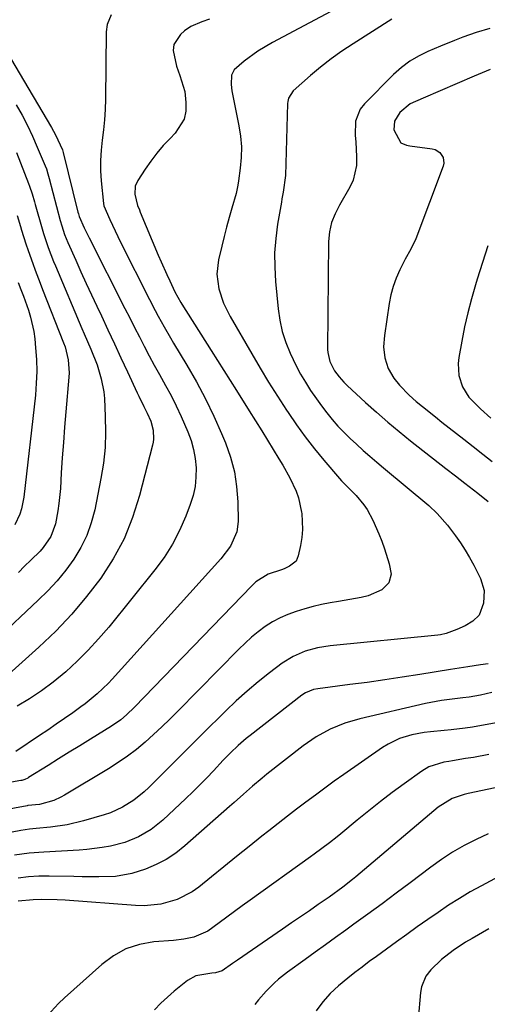
# Model space of a CAD drawing. Units: inches. Extents: x 1841369 to 1846715, y 426463 to 431718.
# Drawn here: x 1843297 to 1843434, y 428053 to 428341 of the extents above; entities that cross this region are included whole.
import ezdxf

# ---------------------------------------------------------------- set-up
doc = ezdxf.new("R2010")
doc.units = ezdxf.units.IN
doc.header["$MEASUREMENT"] = 0
doc.layers.add('7', color=7, linetype='Continuous')
doc.layers.add('8', color=7, linetype='Continuous')

msp = doc.modelspace()

# ---------------------------------------------------------------- linework, layer by layer
at = {"layer": '7', "color": 18}
for points in [[(1843392.57, 428346.04, 1704), (1843370.86, 428334.52, 1704), (1843366.62, 428332.01, 1704), (1843362.64, 428329.12, 1704), (1843359.64, 428326.56, 1704), (1843358.87, 428325.02, 1704), (1843358.77, 428322.23, 1704), (1843359.03, 428320.36, 1704), (1843361.06, 428310.18, 1704), (1843361.52, 428307.08, 1704), (1843361.77, 428303.98, 1704), (1843361.71, 428300.87, 1704), (1843361.45, 428297.75, 1704), (1843360.93, 428293.98, 1704), (1843360.74, 428292.75, 1704), (1843360.22, 428290.31, 1704), (1843358.99, 428286, 1704), (1843358.21, 428283.24, 1704), (1843357.45, 428280.48, 1704), (1843356.74, 428277.7, 1704), (1843356.05, 428274.92, 1704), (1843355.1, 428270.92, 1704), (1843354.61, 428266.64, 1704), (1843355.18, 428262.38, 1704), (1843356.56, 428258.23, 1704), (1843357.47, 428256.24, 1704), (1843358.48, 428254.3, 1704), (1843364.81, 428243.3, 1704), (1843367.25, 428239.13, 1704), (1843369.75, 428235.01, 1704), (1843372.33, 428230.93, 1704), (1843374.96, 428226.88, 1704), (1843375.46, 428226.13, 1704), (1843377.94, 428222.53, 1704), (1843380.51, 428218.99, 1704), (1843383.19, 428215.55, 1704), (1843385.96, 428212.16, 1704), (1843390.49, 428206.83, 1704), (1843391.07, 428206.17, 1704), (1843392.29, 428204.92, 1704), (1843395.39, 428201.84, 1704), (1843397.64, 428199.13, 1704), (1843398.63, 428197.71, 1704), (1843400.26, 428194.62, 1704), (1843402.01, 428190.61, 1704), (1843402.89, 428188.44, 1704), (1843403.72, 428186.25, 1704), (1843405.1, 428181.77, 1704), (1843405.66, 428178.77, 1704), (1843404.95, 428176.27, 1704), (1843402.94, 428174.23, 1704), (1843398.92, 428172.42, 1704), (1843396.9, 428171.98, 1704), (1843393.56, 428171.35, 1704), (1843390.24, 428170.82, 1704), (1843387.75, 428170.39, 1704), (1843385.27, 428169.89, 1704), (1843382.82, 428169.28, 1704), (1843380.38, 428168.6, 1704), (1843377.8, 428167.82, 1704), (1843375.42, 428166.98, 1704), (1843373.1, 428165.98, 1704), (1843370.89, 428164.77, 1704), (1843368.76, 428163.42, 1704), (1843366.72, 428161.9, 1704), (1843364.74, 428160.31, 1704), (1843362.85, 428158.61, 1704), (1843361.02, 428156.85, 1704), (1843343.18, 428138.65, 1704), (1843340.83, 428136.31, 1704), (1843338.45, 428134.01, 1704), (1843336.02, 428131.76, 1704), (1843333.55, 428129.55, 1704), (1843331.01, 428127.44, 1704), (1843328.39, 428125.43, 1704), (1843325.67, 428123.56, 1704), (1843322.88, 428121.79, 1704), (1843309.92, 428114.03, 1704), (1843308.9, 428113.47, 1704), (1843306.78, 428112.51, 1704), (1843302.66, 428111.34, 1704), (1843299.25, 428110.96, 1704), (1843299.04, 428110.93, 1704), (1843258.63, 428103.53, 1704)], [(1843352.42, 428341.41, 1706), (1843350.23, 428340.58, 1706), (1843347.01, 428339.27, 1706), (1843345.13, 428337.94, 1706), (1843343.92, 428336.87, 1706), (1843342.03, 428333.93, 1706), (1843341.82, 428332.24, 1706), (1843342.76, 428327.61, 1706), (1843343.72, 428324.84, 1706), (1843345.18, 428320.22, 1706), (1843345.54, 428316.96, 1706), (1843345.47, 428314.47, 1706), (1843345, 428312.13, 1706), (1843342.42, 428308.02, 1706), (1843340.87, 428306.46, 1706), (1843338.88, 428304.34, 1706), (1843336.98, 428302.13, 1706), (1843335.22, 428299.82, 1706), (1843333.56, 428297.43, 1706), (1843331.42, 428294.14, 1706), (1843330.68, 428292.46, 1706), (1843330.54, 428290.09, 1706), (1843331.38, 428286.8, 1706), (1843331.89, 428285.53, 1706), (1843332.15, 428284.89, 1706), (1843337.44, 428272.22, 1706), (1843338.24, 428270.33, 1706), (1843339.91, 428266.56, 1706), (1843340.77, 428264.69, 1706), (1843342.27, 428261.51, 1706), (1843344.05, 428258.38, 1706), (1843344.37, 428257.87, 1706), (1843352.96, 428244.35, 1706), (1843356.68, 428238.46, 1706), (1843360.39, 428232.57, 1706), (1843364.07, 428226.66, 1706), (1843367.74, 428220.74, 1706), (1843372.79, 428212.55, 1706), (1843373.9, 428210.71, 1706), (1843375.99, 428206.96, 1706), (1843377.84, 428203.1, 1706), (1843378.56, 428201.11, 1706), (1843379.44, 428196.95, 1706), (1843379.49, 428196.52, 1706), (1843379.69, 428191.84, 1706), (1843379.47, 428189.52, 1706), (1843379.1, 428187.2, 1706), (1843378.44, 428184.11, 1706), (1843377.8, 428182.63, 1706), (1843375.88, 428181.09, 1706), (1843374.34, 428180.37, 1706), (1843373.53, 428180.08, 1706), (1843369.59, 428178.74, 1706), (1843366.03, 428176.51, 1706), (1843365.4, 428175.94, 1706), (1843364.8, 428175.35, 1706), (1843330.51, 428139.79, 1706), (1843328.14, 428137.53, 1706), (1843326.45, 428136.13, 1706), (1843323.76, 428134.26, 1706), (1843317.59, 428130.46, 1706), (1843314.47, 428128.53, 1706), (1843311.35, 428126.6, 1706), (1843308.24, 428124.67, 1706), (1843305.12, 428122.73, 1706), (1843299.43, 428119.17, 1706), (1843299.16, 428119.02, 1706), (1843298.33, 428118.62, 1706), (1843297.45, 428118.35, 1706), (1843297.15, 428118.28, 1706), (1843266.77, 428112.87, 1706)], [(1843405.84, 428341.35, 1702), (1843394.49, 428334.17, 1702), (1843391.24, 428332, 1702), (1843388.07, 428329.75, 1702), (1843385.01, 428327.34, 1702), (1843382.02, 428324.84, 1702), (1843376.94, 428320.38, 1702), (1843375.57, 428318.25, 1702), (1843375.35, 428317.25, 1702), (1843375.3, 428316.73, 1702), (1843374.71, 428295.57, 1702), (1843374.05, 428290.68, 1702), (1843373.68, 428288.73, 1702), (1843373.5, 428287.76, 1702), (1843372.4, 428281.34, 1702), (1843371.85, 428277.14, 1702), (1843371.53, 428272.94, 1702), (1843371.54, 428268.72, 1702), (1843371.78, 428264.5, 1702), (1843372.53, 428256.57, 1702), (1843373.03, 428253.2, 1702), (1843373.75, 428249.89, 1702), (1843374.8, 428246.67, 1702), (1843376.06, 428243.52, 1702), (1843377.83, 428239.86, 1702), (1843379.13, 428237.39, 1702), (1843380.54, 428234.99, 1702), (1843382.03, 428232.63, 1702), (1843383.76, 428230.12, 1702), (1843385.24, 428228.06, 1702), (1843386.8, 428226.06, 1702), (1843388.4, 428224.09, 1702), (1843390.08, 428222.19, 1702), (1843391.81, 428220.34, 1702), (1843393.61, 428218.56, 1702), (1843395.47, 428216.83, 1702), (1843397.5, 428215.02, 1702), (1843399.46, 428213.31, 1702), (1843401.44, 428211.62, 1702), (1843403.43, 428209.95, 1702), (1843416.66, 428198.92, 1702), (1843419.19, 428196.59, 1702), (1843422.22, 428193.14, 1702), (1843424.56, 428190.01, 1702), (1843426.01, 428187.94, 1702), (1843427.39, 428185.83, 1702), (1843428.67, 428183.66, 1702), (1843429.87, 428181.44, 1702), (1843431.88, 428177.54, 1702), (1843432.96, 428174, 1702), (1843432.73, 428170.3, 1702), (1843431.41, 428166.8, 1702), (1843429.62, 428165.03, 1702), (1843427.36, 428163.68, 1702), (1843424.96, 428162.6, 1702), (1843421.77, 428161.4, 1702), (1843420.15, 428161.04, 1702), (1843419.32, 428160.94, 1702), (1843387.83, 428157.77, 1702), (1843384.09, 428157.18, 1702), (1843380.43, 428156.18, 1702), (1843376.96, 428154.69, 1702), (1843373.77, 428152.68, 1702), (1843370.03, 428149.86, 1702), (1843366.69, 428147.25, 1702), (1843363.43, 428144.54, 1702), (1843360.28, 428141.7, 1702), (1843357.21, 428138.77, 1702), (1843355.64, 428137.2, 1702), (1843351.84, 428133.42, 1702), (1843348.05, 428129.63, 1702), (1843344.25, 428125.85, 1702), (1843340.46, 428122.07, 1702), (1843334.68, 428116.31, 1702), (1843333.26, 428114.98, 1702), (1843330.23, 428112.56, 1702), (1843326.94, 428110.49, 1702), (1843323.42, 428108.9, 1702), (1843321.58, 428108.27, 1702), (1843315.48, 428106.48, 1702), (1843310.73, 428105.33, 1702), (1843305.89, 428104.63, 1702), (1843301.65, 428104.22, 1702), (1843299.72, 428104.04, 1702), (1843297.16, 428103.68, 1702), (1843271.58, 428098.84, 1702)], [(1843323.67, 428342.69, 1708), (1843322.43, 428339.8, 1708), (1843322.18, 428337.7, 1708), (1843321.94, 428317.96, 1708), (1843321.84, 428314.95, 1708), (1843321.66, 428311.94, 1708), (1843321.36, 428308.94, 1708), (1843320.98, 428305.96, 1708), (1843320.65, 428302.97, 1708), (1843320.46, 428299.98, 1708), (1843320.5, 428296.98, 1708), (1843320.68, 428293.98, 1708), (1843321.33, 428287.39, 1708), (1843321.46, 428286.68, 1708), (1843323.2, 428282.67, 1708), (1843324.75, 428279.37, 1708), (1843325.55, 428277.73, 1708), (1843326.36, 428276.1, 1708), (1843334.84, 428259.28, 1708), (1843336.52, 428256.03, 1708), (1843337.38, 428254.42, 1708), (1843339.15, 428251.22, 1708), (1843340.97, 428248.05, 1708), (1843341.91, 428246.48, 1708), (1843345.81, 428239.98, 1708), (1843348.6, 428235.11, 1708), (1843351.24, 428230.17, 1708), (1843353.66, 428225.12, 1708), (1843355.94, 428219.99, 1708), (1843357.09, 428217.22, 1708), (1843358.57, 428213.04, 1708), (1843359.72, 428208.78, 1708), (1843360.37, 428204.43, 1708), (1843360.7, 428200.01, 1708), (1843360.8, 428194.18, 1708), (1843360.46, 428191.15, 1708), (1843358.59, 428186.96, 1708), (1843355.8, 428183.23, 1708), (1843323.9, 428147.98, 1708), (1843322.85, 428146.86, 1708), (1843319.53, 428143.68, 1708), (1843315.96, 428140.78, 1708), (1843314.73, 428139.87, 1708), (1843312.4, 428138.2, 1708), (1843309.97, 428136.49, 1708), (1843307.54, 428134.79, 1708), (1843305.09, 428133.12, 1708), (1843302.63, 428131.47, 1708), (1843295.7, 428126.86, 1708)], [(1843434.71, 428326.68, 1698), (1843429.95, 428324.67, 1698), (1843415.04, 428318.24, 1698), (1843411.28, 428316.54, 1698), (1843408.21, 428314, 1698), (1843406.66, 428311.47, 1698), (1843406.5, 428308.95, 1698), (1843408.5, 428305.16, 1698), (1843410.19, 428304.46, 1698), (1843411.13, 428304.28, 1698), (1843417.67, 428303.41, 1698), (1843418.52, 428303.18, 1698), (1843419.95, 428302.28, 1698), (1843420.91, 428300.83, 1698), (1843421.09, 428299.19, 1698), (1843420.91, 428298.33, 1698), (1843412.9, 428277.08, 1698), (1843411.43, 428274.04, 1698), (1843409.81, 428271.07, 1698), (1843408.23, 428267.91, 1698), (1843407.18, 428265.53, 1698), (1843406.28, 428263.1, 1698), (1843405.62, 428260.61, 1698), (1843405.1, 428258.06, 1698), (1843403.69, 428248.74, 1698), (1843403.47, 428245.43, 1698), (1843403.78, 428242.13, 1698), (1843404.75, 428239, 1698), (1843406.43, 428236.19, 1698), (1843408.12, 428234.12, 1698), (1843410.9, 428231.26, 1698), (1843413.03, 428229.41, 1698), (1843414.9, 428227.88, 1698), (1843418.67, 428224.84, 1698), (1843420.56, 428223.34, 1698), (1843426.94, 428218.34, 1698), (1843429.72, 428216.15, 1698), (1843432.5, 428213.96, 1698), (1843435.27, 428211.77, 1698)], [(1843295.82, 428316.31, 1712), (1843297.5, 428313.28, 1712), (1843299.1, 428310.21, 1712), (1843300.58, 428307.08, 1712), (1843301.98, 428303.91, 1712), (1843304.28, 428298.41, 1712), (1843304.63, 428297.51, 1712), (1843305.05, 428296.12, 1712), (1843305.44, 428294.72, 1712), (1843308.7, 428282.45, 1712), (1843309.17, 428280.8, 1712), (1843309.98, 428278.35, 1712), (1843310.95, 428275.96, 1712), (1843313.26, 428270.75, 1712), (1843314.77, 428267.37, 1712), (1843316.31, 428263.99, 1712), (1843317.86, 428260.62, 1712), (1843319.43, 428257.26, 1712), (1843320.77, 428254.43, 1712), (1843322.69, 428250.36, 1712), (1843324.6, 428246.28, 1712), (1843326.5, 428242.19, 1712), (1843328.39, 428238.1, 1712), (1843331.23, 428231.95, 1712), (1843331.7, 428230.94, 1712), (1843333.19, 428227.93, 1712), (1843334.17, 428225.93, 1712), (1843335.21, 428223.57, 1712), (1843335.92, 428221, 1712), (1843336.01, 428218.33, 1712), (1843335.89, 428217.45, 1712), (1843335.71, 428216.57, 1712), (1843331.94, 428201.81, 1712), (1843329.9, 428195.37, 1712), (1843327.4, 428189.15, 1712), (1843324.22, 428183.26, 1712), (1843320.59, 428177.57, 1712), (1843316.43, 428172.2, 1712), (1843312.06, 428167.02, 1712), (1843307.37, 428162.13, 1712), (1843302.47, 428157.44, 1712), (1843292.66, 428148.63, 1712)], [(1843295.9, 428302.3, 1714), (1843299.44, 428293.24, 1714), (1843299.72, 428292.49, 1714), (1843300.47, 428290.2, 1714), (1843301.15, 428287.88, 1714), (1843301.37, 428287.11, 1714), (1843303.41, 428280, 1714), (1843303.82, 428278.61, 1714), (1843305.18, 428274.48, 1714), (1843306.73, 428270.42, 1714), (1843307.29, 428269.08, 1714), (1843315.05, 428250.74, 1714), (1843315.7, 428249.22, 1714), (1843317.67, 428244.69, 1714), (1843319.48, 428240.1, 1714), (1843320.74, 428236.03, 1714), (1843321.45, 428232.19, 1714), (1843321.64, 428230.23, 1714), (1843321.91, 428225, 1714), (1843321.99, 428220.42, 1714), (1843321.83, 428215.87, 1714), (1843321.34, 428211.33, 1714), (1843320.61, 428206.82, 1714), (1843318.8, 428197.66, 1714), (1843317.79, 428193.82, 1714), (1843316.48, 428190.11, 1714), (1843314.74, 428186.59, 1714), (1843312.69, 428183.19, 1714), (1843310.32, 428179.97, 1714), (1843307.82, 428176.87, 1714), (1843305.11, 428173.94, 1714), (1843302.28, 428171.13, 1714), (1843289.91, 428159.65, 1714)], [(1843296.04, 428283.83, 1716), (1843297.02, 428280.63, 1716), (1843297.35, 428279.57, 1716), (1843298.63, 428275.54, 1716), (1843299.28, 428273.61, 1716), (1843300.65, 428269.78, 1716), (1843301.36, 428267.88, 1716), (1843302.81, 428264.09, 1716), (1843303.55, 428262.19, 1716), (1843309.67, 428246.57, 1716), (1843310.1, 428245.36, 1716), (1843311.02, 428241.61, 1716), (1843311.28, 428237.77, 1716), (1843311.21, 428236.48, 1716), (1843310.33, 428226.3, 1716), (1843309.96, 428221.84, 1716), (1843309.61, 428217.37, 1716), (1843309.3, 428212.91, 1716), (1843309.01, 428208.44, 1716), (1843308.73, 428203.88, 1716), (1843308.32, 428199.52, 1716), (1843308, 428197.35, 1716), (1843307.3, 428193.51, 1716), (1843305.96, 428189.82, 1716), (1843303.66, 428186.56, 1716), (1843302.78, 428185.57, 1716), (1843300.1, 428182.88, 1716), (1843298.27, 428181.08, 1716), (1843296.44, 428179.28, 1716)], [(1843433.95, 428275.02, 1696), (1843432.42, 428270.13, 1696), (1843430.89, 428265.24, 1696), (1843430.37, 428263.57, 1696), (1843429.17, 428259.5, 1696), (1843428.09, 428255.39, 1696), (1843427.16, 428251.25, 1696), (1843426.33, 428247.08, 1696), (1843425.47, 428242.26, 1696), (1843425.29, 428240.49, 1696), (1843425.53, 428237.01, 1696), (1843426.61, 428233.64, 1696), (1843428.46, 428230.68, 1696), (1843431.86, 428227.24, 1696), (1843434.91, 428224.46, 1696)], [(1843296.41, 428264.24, 1718), (1843297.19, 428262.23, 1718), (1843297.95, 428260.21, 1718), (1843299.4, 428256.15, 1718), (1843300.03, 428254.09, 1718), (1843300.95, 428249.91, 1718), (1843301.24, 428247.78, 1718), (1843301.5, 428245.13, 1718), (1843301.74, 428241.66, 1718), (1843301.82, 428238.2, 1718), (1843301.69, 428234.73, 1718), (1843301.41, 428231.26, 1718), (1843298.01, 428201.34, 1718), (1843297.36, 428197.97, 1718), (1843296.83, 428196.34, 1718), (1843295.4, 428193.21, 1718)], [(1843435.19, 428144.11, 1698), (1843431.86, 428143.35, 1698), (1843428.48, 428142.79, 1698), (1843426.65, 428142.55, 1698), (1843423.51, 428142.14, 1698), (1843420.38, 428141.72, 1698), (1843417.27, 428141.17, 1698), (1843415.72, 428140.84, 1698), (1843396.49, 428136.44, 1698), (1843392.05, 428135.15, 1698), (1843387.78, 428133.38, 1698), (1843383.72, 428131.14, 1698), (1843379.93, 428128.49, 1698), (1843369.27, 428120.15, 1698), (1843367.85, 428119.02, 1698), (1843365.07, 428116.7, 1698), (1843362.36, 428114.3, 1698), (1843359.65, 428111.9, 1698), (1843358.29, 428110.7, 1698), (1843345.19, 428099.14, 1698), (1843342.55, 428097.07, 1698), (1843339.78, 428095.22, 1698), (1843336.82, 428093.7, 1698), (1843333.73, 428092.39, 1698), (1843329.64, 428091.06, 1698), (1843324.88, 428090.24, 1698), (1843320.01, 428090.11, 1698), (1843315.11, 428090.15, 1698), (1843312.66, 428090.18, 1698), (1843305.47, 428090.28, 1698), (1843302.44, 428090.25, 1698), (1843299.42, 428090.07, 1698), (1843296.41, 428089.73, 1698)], [(1843447.63, 428137.26, 1696), (1843429.46, 428133.98, 1696), (1843427.4, 428133.64, 1696), (1843423.26, 428133.13, 1696), (1843421.18, 428132.94, 1696), (1843417.23, 428132.63, 1696), (1843415.36, 428132.42, 1696), (1843411.68, 428131.73, 1696), (1843408.1, 428130.64, 1696), (1843404.75, 428129.02, 1696), (1843403.16, 428128.03, 1696), (1843391.79, 428120.08, 1696), (1843388.99, 428118.1, 1696), (1843386.21, 428116.1, 1696), (1843383.45, 428114.06, 1696), (1843380.7, 428112.01, 1696), (1843377.98, 428109.93, 1696), (1843375.26, 428107.83, 1696), (1843372.56, 428105.72, 1696), (1843369.86, 428103.6, 1696), (1843367.8, 428101.97, 1696), (1843364.08, 428099.01, 1696), (1843360.38, 428096.04, 1696), (1843356.68, 428093.06, 1696), (1843353, 428090.07, 1696), (1843349.36, 428087.11, 1696), (1843347.34, 428085.67, 1696), (1843342.96, 428083.42, 1696), (1843338.18, 428082.08, 1696), (1843333.25, 428081.61, 1696), (1843330.75, 428081.67, 1696), (1843310.13, 428083.22, 1696), (1843307.8, 428083.37, 1696), (1843303.14, 428083.45, 1696), (1843300.81, 428083.32, 1696), (1843296.36, 428082.95, 1696)], [(1843434.3, 428125.93, 1694), (1843429.76, 428125.11, 1694), (1843427.49, 428124.73, 1694), (1843423.68, 428124.1, 1694), (1843422.56, 428123.94, 1694), (1843421.06, 428123.7, 1694), (1843416.73, 428122.32, 1694), (1843414.61, 428121.07, 1694), (1843409.52, 428117.4, 1694), (1843406, 428114.8, 1694), (1843402.51, 428112.15, 1694), (1843399.08, 428109.43, 1694), (1843395.69, 428106.66, 1694), (1843390.9, 428102.69, 1694), (1843389.82, 428101.8, 1694), (1843387.62, 428100.08, 1694), (1843385.38, 428098.41, 1694), (1843383.12, 428096.77, 1694), (1843381.99, 428095.96, 1694), (1843364.31, 428083.3, 1694), (1843362.04, 428081.65, 1694), (1843359.77, 428079.99, 1694), (1843357.52, 428078.31, 1694), (1843355.28, 428076.62, 1694), (1843351.99, 428074.22, 1694), (1843347.85, 428072.46, 1694), (1843344.87, 428071.85, 1694), (1843341.85, 428071.48, 1694), (1843336.14, 428071.02, 1694), (1843331.95, 428070.26, 1694), (1843327.97, 428069, 1694), (1843324.31, 428066.97, 1694), (1843320.87, 428064.45, 1694), (1843309.97, 428054.64, 1694), (1843308.22, 428052.98, 1694), (1843304.93, 428049.48, 1694)], [(1843449.11, 428118.88, 1692), (1843428.23, 428114.54, 1692), (1843427.04, 428114.26, 1692), (1843423.58, 428113.06, 1692), (1843419.46, 428110.49, 1692), (1843395.3, 428090.11, 1692), (1843394.36, 428089.33, 1692), (1843391.48, 428087.04, 1692), (1843387.51, 428084.16, 1692), (1843384.31, 428081.96, 1692), (1843381.7, 428080.17, 1692), (1843379.09, 428078.37, 1692), (1843376.48, 428076.58, 1692), (1843373.87, 428074.79, 1692), (1843360.69, 428065.73, 1692), (1843359.17, 428064.67, 1692), (1843356.12, 428062.57, 1692), (1843354.17, 428062.02, 1692), (1843353.16, 428061.9, 1692), (1843348.46, 428061.11, 1692), (1843345.98, 428059.7, 1692), (1843342.08, 428056.6, 1692), (1843340.09, 428054.87, 1692), (1843338.18, 428053.06, 1692), (1843336.32, 428051.18, 1692)], [(1843444.81, 428094.32, 1688), (1843432.1, 428087.49, 1688), (1843428.85, 428085.67, 1688), (1843425.65, 428083.78, 1688), (1843422.51, 428081.78, 1688), (1843419.42, 428079.7, 1688), (1843416.37, 428077.56, 1688), (1843413.32, 428075.41, 1688), (1843410.29, 428073.24, 1688), (1843407.27, 428071.07, 1688), (1843401.38, 428066.8, 1688), (1843399.26, 428065.25, 1688), (1843397.16, 428063.67, 1688), (1843395.07, 428062.07, 1688), (1843393.01, 428060.45, 1688), (1843390.21, 428058.17, 1688), (1843387.81, 428055.94, 1688), (1843385.62, 428053.5, 1688), (1843383.74, 428050.84, 1688)], [(1843434.27, 428074.82, 1686), (1843429.39, 428072.06, 1686), (1843427.5, 428070.94, 1686), (1843423.83, 428068.49, 1686), (1843420.39, 428065.87, 1686), (1843417.31, 428062.87, 1686), (1843415.86, 428060.98, 1686), (1843414.54, 428057.88, 1686), (1843414.24, 428056.18, 1686), (1843413.61, 428048.44, 1686)]]:
    msp.add_polyline3d(points, dxfattribs=at)
at = {"layer": '8', "color": 18}
for points in [[(1843288.62, 428339.03, 1710), (1843306.14, 428309.61, 1710), (1843307.29, 428307.55, 1710), (1843309.33, 428303.13, 1710), (1843309.54, 428302.36, 1710), (1843313.89, 428284.84, 1710), (1843314.02, 428284.33, 1710), (1843314.27, 428283.57, 1710), (1843315.74, 428280.3, 1710), (1843317.2, 428277.32, 1710), (1843327.67, 428256.65, 1710), (1843329.08, 428253.88, 1710), (1843330.5, 428251.1, 1710), (1843331.92, 428248.33, 1710), (1843333.34, 428245.56, 1710), (1843334.79, 428242.8, 1710), (1843336.25, 428240.06, 1710), (1843337.74, 428237.33, 1710), (1843339.55, 428234.09, 1710), (1843341.17, 428231.09, 1710), (1843342.72, 428228.06, 1710), (1843344.17, 428224.98, 1710), (1843346.09, 428220.53, 1710), (1843347.02, 428217.95, 1710), (1843347.75, 428215.33, 1710), (1843348.21, 428212.64, 1710), (1843348.49, 428209.92, 1710), (1843348.45, 428207.19, 1710), (1843348.19, 428204.49, 1710), (1843347.61, 428201.85, 1710), (1843346.8, 428199.24, 1710), (1843345.49, 428195.79, 1710), (1843343.66, 428191.6, 1710), (1843341.59, 428187.55, 1710), (1843339.14, 428183.71, 1710), (1843336.43, 428180.02, 1710), (1843322.9, 428163.3, 1710), (1843319.95, 428159.84, 1710), (1843316.9, 428156.49, 1710), (1843313.67, 428153.3, 1710), (1843310.34, 428150.21, 1710), (1843306.6, 428147.11, 1710), (1843303.24, 428144.57, 1710), (1843299.71, 428142.25, 1710), (1843296.09, 428140.07, 1710)], [(1843434.6, 428338.66, 1700), (1843430.58, 428337.51, 1700), (1843426.64, 428336.11, 1700), (1843424.25, 428335.18, 1700), (1843420.08, 428333.48, 1700), (1843416.46, 428331.95, 1700), (1843413.72, 428330.59, 1700), (1843411.1, 428329.04, 1700), (1843408.68, 428327.2, 1700), (1843406.39, 428325.16, 1700), (1843397.84, 428316.63, 1700), (1843396.62, 428315.06, 1700), (1843395.23, 428311.5, 1700), (1843395.17, 428307.42, 1700), (1843395.28, 428305.34, 1700), (1843395.54, 428301.17, 1700), (1843395.51, 428298.5, 1700), (1843394.51, 428294.21, 1700), (1843393.57, 428292.18, 1700), (1843390.49, 428286.87, 1700), (1843389.22, 428284.39, 1700), (1843388.23, 428281.78, 1700), (1843387.58, 428279.07, 1700), (1843387.35, 428276.3, 1700), (1843387.03, 428244.63, 1700), (1843387.07, 428243.77, 1700), (1843387.71, 428241.08, 1700), (1843389.11, 428238.38, 1700), (1843390.41, 428236.59, 1700), (1843391.77, 428235.01, 1700), (1843392.76, 428234.04, 1700), (1843398.14, 428229.1, 1700), (1843401.37, 428226.2, 1700), (1843404.65, 428223.35, 1700), (1843407.99, 428220.57, 1700), (1843411.38, 428217.85, 1700), (1843421.71, 428209.75, 1700), (1843424.5, 428207.59, 1700), (1843427.3, 428205.45, 1700), (1843431.11, 428202.51, 1700), (1843434.11, 428200.1, 1700)], [(1843434.08, 428152.51, 1700), (1843431.87, 428152.17, 1700), (1843428.17, 428151.65, 1700), (1843425.59, 428151.27, 1700), (1843423.02, 428150.87, 1700), (1843414.06, 428149.4, 1700), (1843408.94, 428148.59, 1700), (1843403.8, 428147.81, 1700), (1843398.66, 428147.09, 1700), (1843393.52, 428146.41, 1700), (1843384.15, 428145.23, 1700), (1843382.91, 428144.99, 1700), (1843380.57, 428144.06, 1700), (1843379.52, 428143.36, 1700), (1843364.37, 428131.56, 1700), (1843363.16, 428130.59, 1700), (1843360.83, 428128.58, 1700), (1843358.59, 428126.45, 1700), (1843356.43, 428124.25, 1700), (1843353.59, 428121.17, 1700), (1843351.63, 428119.08, 1700), (1843349.63, 428117.02, 1700), (1843347.59, 428115.01, 1700), (1843345.52, 428113.03, 1700), (1843338.78, 428106.74, 1700), (1843335.39, 428104.02, 1700), (1843331.65, 428101.81, 1700), (1843327.63, 428100.15, 1700), (1843323.42, 428099.07, 1700), (1843321.02, 428098.67, 1700), (1843316.51, 428098.13, 1700), (1843314.25, 428097.95, 1700), (1843303.88, 428097.36, 1700), (1843299.57, 428097.04, 1700), (1843295.29, 428096.44, 1700)], [(1843434.09, 428102.67, 1690), (1843430.53, 428101.07, 1690), (1843427.07, 428099.27, 1690), (1843423.69, 428097.34, 1690), (1843420.43, 428095.21, 1690), (1843417.25, 428092.95, 1690), (1843411.22, 428088.38, 1690), (1843407.12, 428085.3, 1690), (1843403.01, 428082.24, 1690), (1843398.88, 428079.21, 1690), (1843394.73, 428076.2, 1690), (1843392.38, 428074.51, 1690), (1843389.4, 428072.36, 1690), (1843386.42, 428070.21, 1690), (1843383.44, 428068.05, 1690), (1843380.46, 428065.89, 1690), (1843375.34, 428062.18, 1690), (1843372.68, 428060.09, 1690), (1843371.41, 428058.96, 1690), (1843369, 428056.58, 1690), (1843366.78, 428054.03, 1690), (1843365.74, 428052.69, 1690)]]:
    msp.add_polyline3d(points, dxfattribs=at)

doc.saveas('drawing.dxf')
